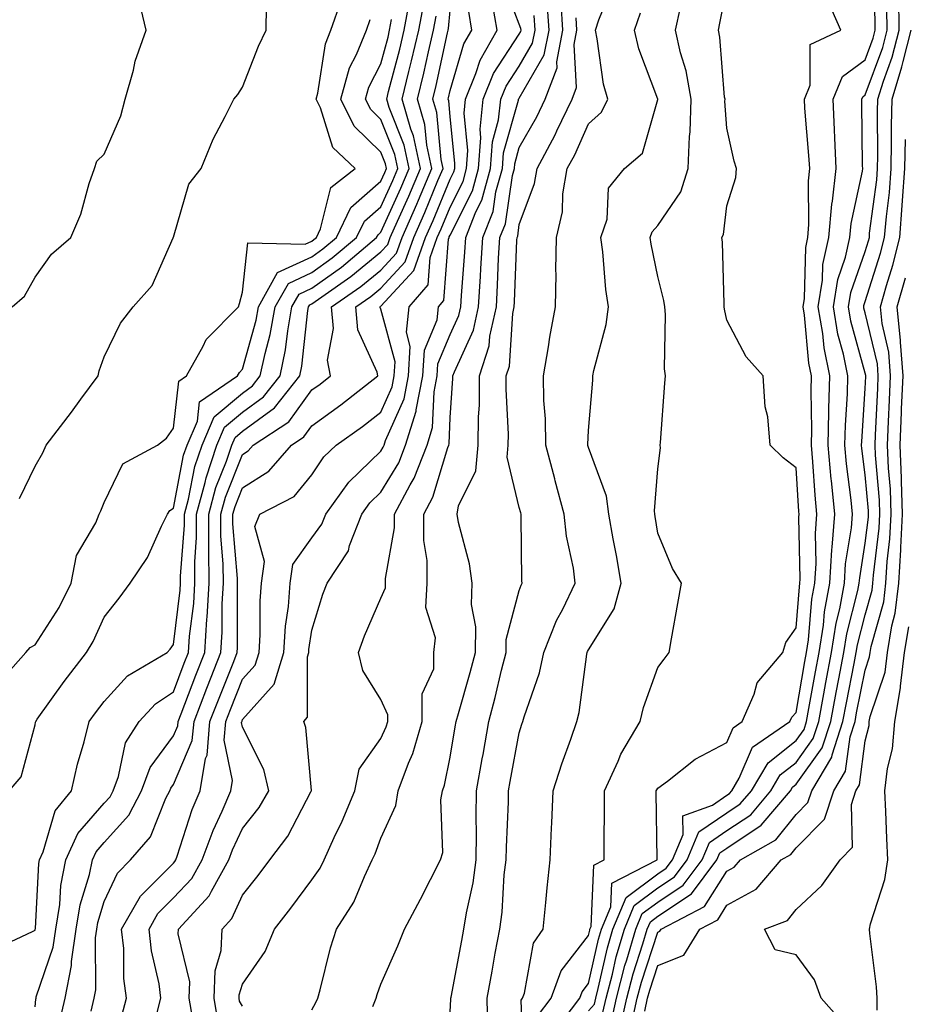
# Model space of a CAD drawing. Units: inches. Extents: x 1034483 to 1037123, y 7221338 to 7223978.
# Drawn here: x 1035126 to 1035254, y 7223221 to 7223363 of the extents above; entities that cross this region are included whole.
import ezdxf

# ---------------------------------------------------------------- set-up
doc = ezdxf.new("R2010")
doc.units = ezdxf.units.IN
doc.header["$MEASUREMENT"] = 0
doc.layers.add('Contour_10347221', color=7, linetype='Continuous', true_color=0xee8250)

msp = doc.modelspace()

# ---------------------------------------------------------------- linework, layer by layer
at = {"layer": 'Contour_10347221'}
for points in [[(1035210.14, 7223219.83, 2848), (1035210.59, 7223221.92, 2848), (1035211.51, 7223225.38, 2848), (1035212.07, 7223227.9, 2848), (1035213.23, 7223231.92, 2848), (1035214.65, 7223235.32, 2848), (1035218.05, 7223237.86, 2848), (1035220.49, 7223239.48, 2848), (1035222.33, 7223241.92, 2848), (1035224.01, 7223245.96, 2848), (1035228.05, 7223248.72, 2848), (1035229.96, 7223250.01, 2848), (1035231.59, 7223251.92, 2848), (1035234.01, 7223255.96, 2848), (1035238.05, 7223259.17, 2848), (1035239.2, 7223260.77, 2848), (1035239.57, 7223261.92, 2848), (1035239.92, 7223263.8, 2848), (1035240.84, 7223269.13, 2848), (1035241.37, 7223271.92, 2848), (1035242, 7223275.87, 2848), (1035242.15, 7223277.82, 2848), (1035242.91, 7223281.92, 2848), (1035243.21, 7223286.76, 2848), (1035243.28, 7223287.15, 2848), (1035243.64, 7223291.92, 2848), (1035243.17, 7223296.8, 2848), (1035243.13, 7223297, 2848), (1035242.68, 7223301.92, 2848), (1035242.8, 7223306.67, 2848), (1035242.8, 7223307.17, 2848), (1035242.91, 7223311.92, 2848), (1035242.09, 7223315.96, 2848), (1035241.9, 7223318.07, 2848), (1035241.25, 7223321.92, 2848), (1035241.88, 7223325.75, 2848), (1035241.94, 7223328.03, 2848), (1035242.8, 7223331.92, 2848), (1035243.23, 7223336.74, 2848), (1035243.32, 7223337.19, 2848), (1035243.85, 7223341.92, 2848), (1035243.64, 7223346.33, 2848), (1035243.62, 7223347.49, 2848), (1035243.4, 7223351.92, 2848), (1035244.75, 7223355.22, 2848), (1035248.05, 7223357.64, 2848), (1035249.2, 7223360.77, 2848), (1035249.5, 7223361.92, 2848), (1035249.5, 7223363.37, 2848), (1035249.22, 7223370.75, 2848)], [(1035154.53, 7223218.4, 2858), (1035153.95, 7223221.92, 2858), (1035154.07, 7223225.9, 2858), (1035154.94, 7223228.81, 2858), (1035155.08, 7223231.92, 2858), (1035156.51, 7223233.46, 2858), (1035158.05, 7223236.82, 2858), (1035160.32, 7223239.65, 2858), (1035162, 7223241.92, 2858), (1035164.61, 7223245.36, 2858), (1035167.97, 7223251.84, 2858), (1035168.01, 7223251.92, 2858), (1035168.01, 7223251.96, 2858), (1035167.19, 7223261.06, 2858), (1035166.88, 7223261.92, 2858), (1035167.41, 7223262.56, 2858), (1035167.42, 7223271.3, 2858), (1035167.62, 7223271.92, 2858), (1035167.64, 7223272.33, 2858), (1035168.05, 7223275.16, 2858), (1035169.63, 7223280.34, 2858), (1035170.28, 7223281.92, 2858), (1035173.34, 7223286.63, 2858), (1035173.52, 7223287.39, 2858), (1035175.28, 7223291.92, 2858), (1035176.43, 7223293.54, 2858), (1035178.05, 7223295.1, 2858), (1035180.61, 7223299.36, 2858), (1035181.62, 7223301.92, 2858), (1035183.13, 7223306.84, 2858), (1035183.13, 7223307, 2858), (1035184.12, 7223311.92, 2858), (1035184.34, 7223315.63, 2858), (1035186.16, 7223320.03, 2858), (1035186.37, 7223321.92, 2858), (1035187.15, 7223322.82, 2858), (1035187.8, 7223331.67, 2858), (1035187.89, 7223331.92, 2858), (1035187.93, 7223332.04, 2858), (1035188.05, 7223332.29, 2858), (1035191.27, 7223338.7, 2858), (1035192.15, 7223341.92, 2858), (1035192.48, 7223346.35, 2858), (1035192.37, 7223347.6, 2858), (1035192.84, 7223351.92, 2858), (1035194.34, 7223355.63, 2858), (1035198.05, 7223361.35, 2858), (1035198.25, 7223361.72, 2858), (1035198.3, 7223361.92, 2858), (1035198.28, 7223362.15, 2858), (1035198.05, 7223362.78, 2858), (1035195.51, 7223369.38, 2858)], [(1035193.48, 7223217.35, 2853), (1035193.4, 7223221.92, 2853), (1035194.12, 7223225.85, 2853), (1035194.57, 7223228.44, 2853), (1035195.22, 7223231.92, 2853), (1035195.59, 7223234.38, 2853), (1035195.88, 7223239.75, 2853), (1035196.16, 7223241.92, 2853), (1035196.19, 7223243.78, 2853), (1035196.47, 7223250.34, 2853), (1035196.49, 7223251.92, 2853), (1035196.72, 7223253.25, 2853), (1035198.05, 7223260.3, 2853), (1035198.42, 7223261.55, 2853), (1035198.56, 7223261.92, 2853), (1035198.75, 7223262.62, 2853), (1035200.98, 7223268.99, 2853), (1035201.6, 7223271.92, 2853), (1035203.44, 7223276.53, 2853), (1035204.32, 7223278.19, 2853), (1035206.14, 7223281.92, 2853), (1035205.86, 7223284.11, 2853), (1035204.87, 7223288.74, 2853), (1035204.55, 7223291.92, 2853), (1035203.25, 7223296.72, 2853), (1035203.17, 7223297.04, 2853), (1035201.88, 7223301.92, 2853), (1035201.82, 7223305.69, 2853), (1035201.6, 7223308.37, 2853), (1035201.55, 7223311.92, 2853), (1035202.27, 7223316.14, 2853), (1035202.46, 7223317.51, 2853), (1035203.28, 7223321.92, 2853), (1035203.36, 7223326.61, 2853), (1035203.32, 7223327.19, 2853), (1035203.4, 7223331.92, 2853), (1035204.3, 7223335.67, 2853), (1035204.36, 7223338.23, 2853), (1035204.96, 7223341.92, 2853), (1035206.06, 7223343.91, 2853), (1035208.05, 7223348.35, 2853), (1035209.92, 7223350.05, 2853), (1035210.86, 7223351.92, 2853), (1035210.22, 7223354.09, 2853), (1035209.32, 7223360.65, 2853), (1035209.05, 7223361.92, 2853), (1035209.53, 7223363.4, 2853), (1035211.55, 7223368.42, 2853)], [(1035203.03, 7223216.94, 2850), (1035206.8, 7223221.92, 2850), (1035207.13, 7223222.84, 2850), (1035208.05, 7223224.03, 2850), (1035209.51, 7223230.46, 2850), (1035209.92, 7223231.92, 2850), (1035211.27, 7223235.14, 2850), (1035211.43, 7223238.54, 2850), (1035217.97, 7223241.92, 2850), (1035217.97, 7223242, 2850), (1035217.84, 7223251.71, 2850), (1035217.84, 7223251.92, 2850), (1035217.91, 7223252.06, 2850), (1035218.05, 7223252.29, 2850), (1035219.46, 7223253.33, 2850), (1035223.48, 7223256.49, 2850), (1035228.05, 7223258.91, 2850), (1035228.95, 7223261.02, 2850), (1035230.24, 7223261.92, 2850), (1035232, 7223265.87, 2850), (1035232.44, 7223267.53, 2850), (1035236.12, 7223271.92, 2850), (1035236.59, 7223273.38, 2850), (1035238.05, 7223275.49, 2850), (1035238.54, 7223281.43, 2850), (1035238.62, 7223281.92, 2850), (1035238.66, 7223282.53, 2850), (1035238.46, 7223291.51, 2850), (1035238.48, 7223291.92, 2850), (1035238.44, 7223292.31, 2850), (1035238.05, 7223298.62, 2850), (1035236.19, 7223300.06, 2850), (1035234.32, 7223301.92, 2850), (1035233.95, 7223306.02, 2850), (1035233.58, 7223307.45, 2850), (1035233.3, 7223311.92, 2850), (1035230.82, 7223314.69, 2850), (1035228.05, 7223319.97, 2850), (1035227.72, 7223321.59, 2850), (1035227.68, 7223321.92, 2850), (1035227.64, 7223322.33, 2850), (1035227.41, 7223331.28, 2850), (1035227.31, 7223331.92, 2850), (1035227.58, 7223332.39, 2850), (1035228.05, 7223336.51, 2850), (1035229.36, 7223340.61, 2850), (1035229.46, 7223341.92, 2850), (1035229.12, 7223342.99, 2850), (1035228.05, 7223347.76, 2850), (1035227.76, 7223351.63, 2850), (1035227.78, 7223351.92, 2850), (1035227.72, 7223352.25, 2850), (1035227.05, 7223360.92, 2850), (1035226.84, 7223361.92, 2850), (1035227.05, 7223362.92, 2850), (1035228.05, 7223367.99, 2850)], [(1035124.75, 7223321.92, 2869), (1035126.53, 7223323.44, 2869), (1035128.05, 7223326.18, 2869), (1035130.43, 7223329.54, 2869), (1035133.23, 7223331.92, 2869), (1035134.67, 7223335.3, 2869), (1035135.88, 7223339.75, 2869), (1035136.62, 7223341.92, 2869), (1035136.98, 7223342.99, 2869), (1035138.05, 7223343.97, 2869), (1035140.43, 7223349.54, 2869), (1035141.1, 7223351.92, 2869), (1035142.27, 7223356.14, 2869), (1035142.52, 7223357.45, 2869), (1035144.09, 7223361.92, 2869), (1035142.97, 7223366.84, 2869)], [(1035208.05, 7223220.1, 2849), (1035208.91, 7223221.06, 2849), (1035209.09, 7223221.92, 2849), (1035209.46, 7223223.33, 2849), (1035210.78, 7223229.19, 2849), (1035211.59, 7223231.92, 2849), (1035213.5, 7223236.47, 2849), (1035218.05, 7223239.91, 2849), (1035219.26, 7223240.71, 2849), (1035220.18, 7223241.92, 2849), (1035221.72, 7223245.59, 2849), (1035221.7, 7223248.27, 2849), (1035225.96, 7223249.83, 2849), (1035228.05, 7223251.26, 2849), (1035228.44, 7223251.53, 2849), (1035228.77, 7223251.92, 2849), (1035229.85, 7223253.72, 2849), (1035231.76, 7223258.21, 2849), (1035237.15, 7223261.92, 2849), (1035237.42, 7223262.55, 2849), (1035238.05, 7223263.25, 2849), (1035239.34, 7223270.63, 2849), (1035239.57, 7223271.92, 2849), (1035239.87, 7223273.74, 2849), (1035240.34, 7223279.63, 2849), (1035240.76, 7223281.92, 2849), (1035240.94, 7223284.81, 2849), (1035240.84, 7223289.13, 2849), (1035241.06, 7223291.92, 2849), (1035240.8, 7223294.67, 2849), (1035240.49, 7223299.48, 2849), (1035240.28, 7223301.92, 2849), (1035240.32, 7223304.19, 2849), (1035240.22, 7223309.75, 2849), (1035240.28, 7223311.92, 2849), (1035239.91, 7223313.78, 2849), (1035239.26, 7223320.71, 2849), (1035239.07, 7223321.92, 2849), (1035239.26, 7223323.13, 2849), (1035239.46, 7223330.51, 2849), (1035239.77, 7223331.92, 2849), (1035239.92, 7223333.8, 2849), (1035239.83, 7223340.14, 2849), (1035240.02, 7223341.92, 2849), (1035239.92, 7223343.8, 2849), (1035239.32, 7223350.65, 2849), (1035239.26, 7223351.92, 2849), (1035240.08, 7223353.95, 2849), (1035240.1, 7223359.87, 2849), (1035244.5, 7223361.92, 2849), (1035242.56, 7223366.43, 2849)], [(1035212.6, 7223217.37, 2846), (1035213.6, 7223221.92, 2846), (1035214.51, 7223225.46, 2846), (1035215.92, 7223229.79, 2846), (1035216.55, 7223231.92, 2846), (1035217, 7223232.97, 2846), (1035218.05, 7223233.78, 2846), (1035222.95, 7223237.02, 2846), (1035226.62, 7223241.92, 2846), (1035227.03, 7223242.94, 2846), (1035228.05, 7223243.62, 2846), (1035233.03, 7223246.94, 2846), (1035237.23, 7223251.92, 2846), (1035237.52, 7223252.45, 2846), (1035238.05, 7223252.86, 2846), (1035241.84, 7223258.13, 2846), (1035243.07, 7223261.92, 2846), (1035243.85, 7223266.12, 2846), (1035244.24, 7223268.11, 2846), (1035244.96, 7223271.92, 2846), (1035245.37, 7223274.6, 2846), (1035247, 7223280.87, 2846), (1035247.19, 7223281.92, 2846), (1035247.25, 7223282.72, 2846), (1035248.05, 7223287.72, 2846), (1035248.5, 7223291.47, 2846), (1035248.52, 7223291.92, 2846), (1035248.52, 7223292.39, 2846), (1035248.05, 7223297.62, 2846), (1035247.56, 7223301.43, 2846), (1035247.52, 7223301.92, 2846), (1035247.54, 7223302.43, 2846), (1035248.05, 7223310.12, 2846), (1035248.13, 7223311.84, 2846), (1035248.13, 7223312, 2846), (1035248.05, 7223312.33, 2846), (1035245.98, 7223319.85, 2846), (1035245.65, 7223321.92, 2846), (1035245.98, 7223323.99, 2846), (1035248.05, 7223329.93, 2846), (1035248.54, 7223331.43, 2846), (1035248.66, 7223331.92, 2846), (1035248.69, 7223332.56, 2846), (1035249.71, 7223340.26, 2846), (1035249.83, 7223341.92, 2846), (1035249.87, 7223343.74, 2846), (1035249.83, 7223350.14, 2846), (1035249.87, 7223351.92, 2846), (1035250.67, 7223354.54, 2846), (1035251.96, 7223358.01, 2846), (1035252.95, 7223361.92, 2846), (1035252.91, 7223366.78, 2846)], [(1035122.62, 7223267.35, 2867), (1035126.74, 7223271.92, 2867), (1035127.35, 7223272.62, 2867), (1035128.05, 7223273.03, 2867), (1035131.53, 7223278.44, 2867), (1035133.25, 7223281.92, 2867), (1035134.03, 7223285.94, 2867), (1035136.82, 7223290.69, 2867), (1035137.31, 7223291.92, 2867), (1035137.56, 7223292.41, 2867), (1035138.05, 7223293.6, 2867), (1035140.75, 7223299.22, 2867), (1035145.75, 7223301.92, 2867), (1035147.07, 7223302.9, 2867), (1035148.05, 7223304.34, 2867), (1035148.83, 7223311.14, 2867), (1035149.96, 7223311.92, 2867), (1035152.35, 7223316.22, 2867), (1035152.78, 7223317.19, 2867), (1035157.44, 7223321.92, 2867), (1035157.6, 7223322.37, 2867), (1035158.05, 7223324.01, 2867), (1035158.81, 7223331.16, 2867), (1035167.09, 7223330.96, 2867), (1035168.05, 7223331.41, 2867), (1035168.34, 7223331.63, 2867), (1035168.71, 7223331.92, 2867), (1035169.32, 7223333.19, 2867), (1035170.82, 7223339.15, 2867), (1035174.3, 7223341.92, 2867), (1035171.1, 7223344.97, 2867), (1035169.3, 7223350.67, 2867), (1035168.67, 7223351.92, 2867), (1035168.93, 7223352.8, 2867), (1035170.02, 7223359.95, 2867), (1035170.82, 7223361.92, 2867), (1035172.31, 7223366.18, 2867)], [(1035125.78, 7223294.19, 2868), (1035128.05, 7223298.85, 2868), (1035129.16, 7223300.81, 2868), (1035129.65, 7223301.92, 2868), (1035133.3, 7223306.67, 2868), (1035134.69, 7223308.56, 2868), (1035137.17, 7223311.92, 2868), (1035137.31, 7223312.66, 2868), (1035138.05, 7223314.69, 2868), (1035140.41, 7223319.56, 2868), (1035142.21, 7223321.92, 2868), (1035144.98, 7223324.99, 2868), (1035148.01, 7223331.88, 2868), (1035148.03, 7223331.92, 2868), (1035148.03, 7223331.94, 2868), (1035148.05, 7223331.98, 2868), (1035150.3, 7223339.67, 2868), (1035152.05, 7223341.92, 2868), (1035153.81, 7223346.16, 2868), (1035155.55, 7223349.42, 2868), (1035156.78, 7223351.92, 2868), (1035157.35, 7223352.62, 2868), (1035158.05, 7223353.68, 2868), (1035160.37, 7223359.6, 2868), (1035161.47, 7223361.92, 2868), (1035161.49, 7223365.36, 2868)], [(1035128.05, 7223220.65, 2864), (1035128.17, 7223221.8, 2864), (1035128.19, 7223221.92, 2864), (1035128.23, 7223222.1, 2864), (1035130.69, 7223229.28, 2864), (1035131.06, 7223231.92, 2864), (1035131.62, 7223235.49, 2864), (1035131.76, 7223238.21, 2864), (1035132.52, 7223241.92, 2864), (1035134.24, 7223245.73, 2864), (1035138.05, 7223250.12, 2864), (1035138.91, 7223251.06, 2864), (1035139.34, 7223251.92, 2864), (1035140.12, 7223253.99, 2864), (1035141.12, 7223258.85, 2864), (1035143.09, 7223261.92, 2864), (1035145.47, 7223264.5, 2864), (1035148.05, 7223266.22, 2864), (1035149.61, 7223270.36, 2864), (1035150.24, 7223271.92, 2864), (1035150.39, 7223274.26, 2864), (1035150.98, 7223278.99, 2864), (1035151.16, 7223281.92, 2864), (1035151.14, 7223285.01, 2864), (1035151.41, 7223288.56, 2864), (1035151.41, 7223291.92, 2864), (1035152.64, 7223296.51, 2864), (1035152.78, 7223297.19, 2864), (1035154.34, 7223301.92, 2864), (1035155.45, 7223304.52, 2864), (1035158.05, 7223306.67, 2864), (1035161.08, 7223308.89, 2864), (1035163.46, 7223311.92, 2864), (1035164.26, 7223315.71, 2864), (1035164.57, 7223318.44, 2864), (1035165.18, 7223321.92, 2864), (1035166.21, 7223323.76, 2864), (1035168.05, 7223324.6, 2864), (1035172.33, 7223327.64, 2864), (1035177.42, 7223331.92, 2864), (1035177.64, 7223332.33, 2864), (1035178.05, 7223332.7, 2864), (1035180.92, 7223339.05, 2864), (1035182.13, 7223341.92, 2864), (1035181.41, 7223345.28, 2864), (1035179.22, 7223350.75, 2864), (1035178.89, 7223351.92, 2864), (1035179.16, 7223353.03, 2864), (1035180.78, 7223359.19, 2864), (1035181.41, 7223361.92, 2864), (1035182.19, 7223366.06, 2864)], [(1035131.59, 7223218.38, 2863), (1035132.39, 7223221.92, 2863), (1035133.34, 7223226.63, 2863), (1035133.34, 7223227.21, 2863), (1035134.01, 7223231.92, 2863), (1035134.55, 7223235.42, 2863), (1035135.92, 7223239.79, 2863), (1035136.35, 7223241.92, 2863), (1035136.88, 7223243.09, 2863), (1035138.05, 7223244.44, 2863), (1035141.59, 7223248.38, 2863), (1035143.44, 7223251.92, 2863), (1035144.69, 7223255.28, 2863), (1035148.05, 7223259.85, 2863), (1035148.67, 7223261.3, 2863), (1035148.73, 7223261.92, 2863), (1035149.16, 7223263.03, 2863), (1035151.31, 7223268.66, 2863), (1035152.58, 7223271.92, 2863), (1035152.89, 7223276.76, 2863), (1035152.93, 7223277.04, 2863), (1035153.21, 7223281.92, 2863), (1035153.19, 7223286.78, 2863), (1035153.17, 7223287.04, 2863), (1035153.15, 7223291.92, 2863), (1035154.2, 7223295.77, 2863), (1035155.73, 7223299.6, 2863), (1035156.49, 7223301.92, 2863), (1035156.96, 7223303.01, 2863), (1035158.05, 7223303.91, 2863), (1035162.66, 7223307.31, 2863), (1035166.31, 7223311.92, 2863), (1035166.62, 7223313.35, 2863), (1035167.5, 7223321.37, 2863), (1035167.6, 7223321.92, 2863), (1035167.76, 7223322.21, 2863), (1035168.05, 7223322.33, 2863), (1035169.5, 7223323.37, 2863), (1035173.69, 7223326.28, 2863), (1035178.05, 7223329.85, 2863), (1035179.05, 7223330.92, 2863), (1035179.4, 7223331.92, 2863), (1035180.45, 7223334.32, 2863), (1035182.07, 7223337.9, 2863), (1035183.77, 7223341.92, 2863), (1035182.76, 7223346.63, 2863), (1035182.37, 7223347.6, 2863), (1035181.1, 7223351.92, 2863), (1035182.09, 7223355.96, 2863), (1035182.48, 7223357.49, 2863), (1035183.52, 7223361.92, 2863), (1035184.24, 7223365.73, 2863)], [(1035150.8, 7223219.17, 2859), (1035150.35, 7223221.92, 2859), (1035150.41, 7223224.28, 2859), (1035148.73, 7223231.24, 2859), (1035148.77, 7223231.92, 2859), (1035153.23, 7223236.74, 2859), (1035153.54, 7223237.41, 2859), (1035156.08, 7223241.92, 2859), (1035156.6, 7223243.37, 2859), (1035158.05, 7223246.47, 2859), (1035160.45, 7223249.52, 2859), (1035161.84, 7223251.92, 2859), (1035161.1, 7223254.97, 2859), (1035158.05, 7223261.14, 2859), (1035157.91, 7223261.78, 2859), (1035157.93, 7223261.92, 2859), (1035157.97, 7223262, 2859), (1035158.05, 7223262.21, 2859), (1035162.62, 7223267.35, 2859), (1035164.03, 7223271.92, 2859), (1035164.26, 7223275.71, 2859), (1035164.69, 7223278.56, 2859), (1035164.92, 7223281.92, 2859), (1035165.32, 7223284.65, 2859), (1035168.05, 7223288.52, 2859), (1035169.5, 7223290.47, 2859), (1035170.06, 7223291.92, 2859), (1035173.4, 7223296.57, 2859), (1035178.05, 7223301.04, 2859), (1035178.38, 7223301.59, 2859), (1035178.5, 7223301.92, 2859), (1035178.71, 7223302.58, 2859), (1035181.39, 7223308.58, 2859), (1035182.05, 7223311.92, 2859), (1035182.29, 7223316.16, 2859), (1035181.72, 7223318.25, 2859), (1035182.13, 7223321.92, 2859), (1035184.89, 7223325.08, 2859), (1035185.18, 7223329.05, 2859), (1035186.19, 7223331.92, 2859), (1035186.76, 7223333.21, 2859), (1035188.05, 7223336.33, 2859), (1035189.92, 7223340.05, 2859), (1035190.43, 7223341.92, 2859), (1035190.63, 7223344.5, 2859), (1035190.06, 7223349.91, 2859), (1035190.28, 7223351.92, 2859), (1035191.78, 7223355.65, 2859), (1035192.37, 7223357.6, 2859), (1035194.85, 7223361.92, 2859), (1035194.18, 7223365.79, 2859)], [(1035168.05, 7223220.22, 2856), (1035168.66, 7223221.31, 2856), (1035168.91, 7223221.92, 2856), (1035169.26, 7223223.13, 2856), (1035170.75, 7223229.22, 2856), (1035171.6, 7223231.92, 2856), (1035174.14, 7223235.83, 2856), (1035175.65, 7223239.52, 2856), (1035176.8, 7223241.92, 2856), (1035177.19, 7223242.78, 2856), (1035178.05, 7223245.05, 2856), (1035180.2, 7223249.77, 2856), (1035180.55, 7223251.92, 2856), (1035182.03, 7223255.9, 2856), (1035182.66, 7223257.31, 2856), (1035183.99, 7223261.92, 2856), (1035184.01, 7223265.96, 2856), (1035185.69, 7223269.56, 2856), (1035185.71, 7223271.92, 2856), (1035185.92, 7223274.05, 2856), (1035184.55, 7223278.42, 2856), (1035184.71, 7223281.92, 2856), (1035184.73, 7223285.24, 2856), (1035184.24, 7223288.11, 2856), (1035184.26, 7223291.92, 2856), (1035185.57, 7223294.4, 2856), (1035187.7, 7223301.57, 2856), (1035187.84, 7223301.92, 2856), (1035187.89, 7223302.08, 2856), (1035188.05, 7223305.9, 2856), (1035188.44, 7223311.53, 2856), (1035188.46, 7223311.92, 2856), (1035188.66, 7223312.53, 2856), (1035191.43, 7223318.54, 2856), (1035192.17, 7223321.92, 2856), (1035192.42, 7223326.3, 2856), (1035192.5, 7223327.47, 2856), (1035192.76, 7223331.92, 2856), (1035194.26, 7223335.71, 2856), (1035194.67, 7223338.54, 2856), (1035195.61, 7223341.92, 2856), (1035195.78, 7223344.19, 2856), (1035197.93, 7223351.8, 2856), (1035197.95, 7223351.92, 2856), (1035197.97, 7223352, 2856), (1035198.05, 7223352.1, 2856), (1035201.64, 7223358.33, 2856), (1035202.35, 7223361.92, 2856), (1035202.07, 7223365.94, 2856)], [(1035176.86, 7223220.73, 2855), (1035177.37, 7223221.92, 2855), (1035177.52, 7223222.45, 2855), (1035178.05, 7223223.93, 2855), (1035180.47, 7223229.5, 2855), (1035181.47, 7223231.92, 2855), (1035183.75, 7223236.22, 2855), (1035185.22, 7223239.09, 2855), (1035186.68, 7223241.92, 2855), (1035186.98, 7223242.99, 2855), (1035186.72, 7223250.59, 2855), (1035186.94, 7223251.92, 2855), (1035187.25, 7223252.72, 2855), (1035188.05, 7223256.78, 2855), (1035188.79, 7223261.18, 2855), (1035188.91, 7223261.92, 2855), (1035189.24, 7223263.11, 2855), (1035190.96, 7223269.01, 2855), (1035191.7, 7223271.92, 2855), (1035191.78, 7223275.65, 2855), (1035191.12, 7223278.85, 2855), (1035191.21, 7223281.92, 2855), (1035190.86, 7223284.73, 2855), (1035189.24, 7223290.73, 2855), (1035189.05, 7223291.92, 2855), (1035189.28, 7223293.15, 2855), (1035191.76, 7223298.21, 2855), (1035192.09, 7223301.92, 2855), (1035192.13, 7223306, 2855), (1035192.27, 7223307.7, 2855), (1035192.31, 7223311.92, 2855), (1035193.71, 7223316.26, 2855), (1035193.81, 7223317.68, 2855), (1035194.73, 7223321.92, 2855), (1035194.91, 7223325.06, 2855), (1035195.06, 7223328.93, 2855), (1035195.24, 7223331.92, 2855), (1035196.04, 7223333.93, 2855), (1035197.05, 7223340.92, 2855), (1035197.33, 7223341.92, 2855), (1035197.39, 7223342.58, 2855), (1035198.05, 7223344.93, 2855), (1035200.57, 7223349.4, 2855), (1035201.8, 7223351.92, 2855), (1035203.5, 7223356.47, 2855), (1035203.46, 7223357.33, 2855), (1035204.36, 7223361.92, 2855), (1035204.1, 7223365.87, 2855)], [(1035200.67, 7223219.3, 2851), (1035202.66, 7223221.92, 2851), (1035204.1, 7223225.87, 2851), (1035208.05, 7223230.98, 2851), (1035208.23, 7223231.74, 2851), (1035208.26, 7223231.92, 2851), (1035208.44, 7223232.31, 2851), (1035208.81, 7223241.16, 2851), (1035210.32, 7223241.92, 2851), (1035210.32, 7223244.19, 2851), (1035210.35, 7223249.62, 2851), (1035210.34, 7223251.92, 2851), (1035212.35, 7223256.22, 2851), (1035212.74, 7223257.23, 2851), (1035215.51, 7223261.92, 2851), (1035216.02, 7223263.95, 2851), (1035218.05, 7223269.73, 2851), (1035219.01, 7223270.96, 2851), (1035219.69, 7223271.92, 2851), (1035220.04, 7223273.91, 2851), (1035220.98, 7223278.99, 2851), (1035221.49, 7223281.92, 2851), (1035220.18, 7223284.05, 2851), (1035218.05, 7223289.15, 2851), (1035217.7, 7223291.57, 2851), (1035217.64, 7223291.92, 2851), (1035217.58, 7223292.39, 2851), (1035218.05, 7223298.46, 2851), (1035218.44, 7223301.53, 2851), (1035218.42, 7223301.92, 2851), (1035218.44, 7223302.31, 2851), (1035219.1, 7223310.87, 2851), (1035219.16, 7223311.92, 2851), (1035219.05, 7223312.92, 2851), (1035219.16, 7223320.81, 2851), (1035219.07, 7223321.92, 2851), (1035218.95, 7223322.82, 2851), (1035218.05, 7223326.28, 2851), (1035217.09, 7223330.96, 2851), (1035216.98, 7223331.92, 2851), (1035217.23, 7223332.74, 2851), (1035218.05, 7223333.66, 2851), (1035221.41, 7223338.56, 2851), (1035222.46, 7223341.92, 2851), (1035222.66, 7223346.53, 2851), (1035222.76, 7223347.21, 2851), (1035222.91, 7223351.92, 2851), (1035222.19, 7223356.06, 2851), (1035221.35, 7223358.62, 2851), (1035220.61, 7223361.92, 2851), (1035221.33, 7223365.2, 2851)], [(1035211.37, 7223218.6, 2847), (1035212.09, 7223221.92, 2847), (1035213.32, 7223226.65, 2847), (1035213.6, 7223227.47, 2847), (1035214.89, 7223231.92, 2847), (1035215.82, 7223234.15, 2847), (1035218.05, 7223235.83, 2847), (1035221.72, 7223238.25, 2847), (1035224.48, 7223241.92, 2847), (1035225.53, 7223244.44, 2847), (1035228.05, 7223246.16, 2847), (1035231.51, 7223248.46, 2847), (1035234.42, 7223251.92, 2847), (1035235.76, 7223254.21, 2847), (1035238.05, 7223256, 2847), (1035240.51, 7223259.46, 2847), (1035241.33, 7223261.92, 2847), (1035242.07, 7223265.94, 2847), (1035242.37, 7223267.6, 2847), (1035243.17, 7223271.92, 2847), (1035243.83, 7223276.14, 2847), (1035244.36, 7223278.23, 2847), (1035245.04, 7223281.92, 2847), (1035245.22, 7223284.75, 2847), (1035246.08, 7223289.95, 2847), (1035246.21, 7223291.92, 2847), (1035246.02, 7223293.95, 2847), (1035245.35, 7223299.22, 2847), (1035245.1, 7223301.92, 2847), (1035245.18, 7223304.79, 2847), (1035245.47, 7223309.34, 2847), (1035245.55, 7223311.92, 2847), (1035244.91, 7223315.06, 2847), (1035244.1, 7223317.97, 2847), (1035243.44, 7223321.92, 2847), (1035244.09, 7223325.88, 2847), (1035245.2, 7223329.07, 2847), (1035245.84, 7223331.92, 2847), (1035246.02, 7223333.95, 2847), (1035247.64, 7223341.51, 2847), (1035247.68, 7223341.92, 2847), (1035247.66, 7223342.31, 2847), (1035247.56, 7223351.43, 2847), (1035247.54, 7223351.92, 2847), (1035247.68, 7223352.29, 2847), (1035248.05, 7223352.55, 2847), (1035250.57, 7223359.4, 2847), (1035251.21, 7223361.92, 2847), (1035251.19, 7223365.06, 2847)], [(1035136.17, 7223220.05, 2862), (1035136.59, 7223221.92, 2862), (1035136.84, 7223223.13, 2862), (1035136.78, 7223230.65, 2862), (1035136.96, 7223231.92, 2862), (1035137.11, 7223232.86, 2862), (1035138.05, 7223235.88, 2862), (1035139.96, 7223240.01, 2862), (1035141.84, 7223241.92, 2862), (1035144.73, 7223245.24, 2862), (1035146.96, 7223250.83, 2862), (1035147.52, 7223251.92, 2862), (1035147.66, 7223252.31, 2862), (1035148.05, 7223252.82, 2862), (1035150.78, 7223259.19, 2862), (1035151.04, 7223261.92, 2862), (1035152.89, 7223266.76, 2862), (1035152.99, 7223266.98, 2862), (1035154.92, 7223271.92, 2862), (1035155.12, 7223274.85, 2862), (1035155.1, 7223278.97, 2862), (1035155.28, 7223281.92, 2862), (1035155.26, 7223284.71, 2862), (1035154.92, 7223288.8, 2862), (1035154.91, 7223291.92, 2862), (1035155.57, 7223294.4, 2862), (1035158.05, 7223300.57, 2862), (1035158.87, 7223301.1, 2862), (1035159.59, 7223301.92, 2862), (1035164.71, 7223305.26, 2862), (1035168.05, 7223309.89, 2862), (1035169.24, 7223310.73, 2862), (1035170.75, 7223311.92, 2862), (1035170.32, 7223314.19, 2862), (1035171.21, 7223318.76, 2862), (1035170.92, 7223321.92, 2862), (1035175.12, 7223324.85, 2862), (1035178.05, 7223327.23, 2862), (1035180.3, 7223329.67, 2862), (1035181.1, 7223331.92, 2862), (1035183.23, 7223336.74, 2862), (1035183.46, 7223337.33, 2862), (1035185.41, 7223341.92, 2862), (1035184.67, 7223345.3, 2862), (1035184.4, 7223348.27, 2862), (1035183.32, 7223351.92, 2862), (1035184.26, 7223355.71, 2862), (1035184.91, 7223358.78, 2862), (1035185.65, 7223361.92, 2862), (1035186.02, 7223363.95, 2862)], [(1035140.61, 7223219.36, 2861), (1035141.29, 7223221.92, 2861), (1035140.9, 7223224.77, 2861), (1035140.86, 7223229.11, 2861), (1035140.57, 7223231.92, 2861), (1035143.3, 7223236.67, 2861), (1035148.05, 7223241.47, 2861), (1035148.26, 7223241.71, 2861), (1035148.38, 7223241.92, 2861), (1035148.58, 7223242.45, 2861), (1035150.76, 7223249.21, 2861), (1035151.92, 7223251.92, 2861), (1035152.7, 7223256.57, 2861), (1035152.91, 7223257.06, 2861), (1035153.32, 7223261.92, 2861), (1035154.65, 7223265.32, 2861), (1035156.76, 7223270.63, 2861), (1035157.27, 7223271.92, 2861), (1035157.31, 7223272.66, 2861), (1035157.29, 7223281.16, 2861), (1035157.33, 7223281.92, 2861), (1035157.33, 7223282.64, 2861), (1035156.66, 7223290.53, 2861), (1035156.66, 7223291.92, 2861), (1035156.96, 7223293.01, 2861), (1035158.05, 7223295.75, 2861), (1035161.82, 7223298.15, 2861), (1035165.1, 7223301.92, 2861), (1035166.88, 7223303.09, 2861), (1035168.05, 7223304.69, 2861), (1035172.25, 7223307.72, 2861), (1035177.62, 7223311.92, 2861), (1035177.5, 7223312.47, 2861), (1035174.73, 7223318.6, 2861), (1035174.42, 7223321.92, 2861), (1035176.57, 7223323.4, 2861), (1035178.05, 7223324.63, 2861), (1035181.57, 7223328.4, 2861), (1035182.8, 7223331.92, 2861), (1035184.4, 7223335.57, 2861), (1035186.29, 7223340.16, 2861), (1035187.03, 7223341.92, 2861), (1035186.76, 7223343.21, 2861), (1035186.12, 7223349.99, 2861), (1035185.55, 7223351.92, 2861), (1035186.04, 7223353.93, 2861), (1035187.66, 7223361.53, 2861), (1035187.76, 7223361.92, 2861), (1035187.8, 7223362.17, 2861), (1035188.05, 7223364.77, 2861)], [(1035145.61, 7223219.48, 2860), (1035146.25, 7223221.92, 2860), (1035145.98, 7223223.99, 2860), (1035144.89, 7223228.76, 2860), (1035144.53, 7223231.92, 2860), (1035145.82, 7223234.15, 2860), (1035148.05, 7223236.41, 2860), (1035150.73, 7223239.24, 2860), (1035152.23, 7223241.92, 2860), (1035153.79, 7223246.18, 2860), (1035155.08, 7223248.95, 2860), (1035156.33, 7223251.92, 2860), (1035156.59, 7223253.38, 2860), (1035155.39, 7223259.26, 2860), (1035155.63, 7223261.92, 2860), (1035156.31, 7223263.66, 2860), (1035158.05, 7223268.05, 2860), (1035159.87, 7223270.1, 2860), (1035160.43, 7223271.92, 2860), (1035160.61, 7223274.48, 2860), (1035160.57, 7223279.4, 2860), (1035160.76, 7223281.92, 2860), (1035161.21, 7223285.08, 2860), (1035159.81, 7223290.16, 2860), (1035160.55, 7223291.92, 2860), (1035165.49, 7223294.48, 2860), (1035168.05, 7223297.6, 2860), (1035169.77, 7223300.2, 2860), (1035171.59, 7223301.92, 2860), (1035175.37, 7223304.6, 2860), (1035178.05, 7223306.69, 2860), (1035179.65, 7223310.32, 2860), (1035179.98, 7223311.92, 2860), (1035180.1, 7223313.97, 2860), (1035178.05, 7223321.57, 2860), (1035177.93, 7223321.8, 2860), (1035177.93, 7223321.92, 2860), (1035177.99, 7223321.98, 2860), (1035178.05, 7223322.02, 2860), (1035182.82, 7223327.15, 2860), (1035184.5, 7223331.92, 2860), (1035185.59, 7223334.38, 2860), (1035188.05, 7223340.38, 2860), (1035188.56, 7223341.41, 2860), (1035188.71, 7223341.92, 2860), (1035188.75, 7223342.62, 2860), (1035188.05, 7223349.42, 2860), (1035187.84, 7223351.71, 2860), (1035187.78, 7223351.92, 2860), (1035187.82, 7223352.15, 2860), (1035188.05, 7223353.21, 2860), (1035190.04, 7223359.93, 2860), (1035191.19, 7223361.92, 2860), (1035190.73, 7223364.6, 2860)], [(1035158.05, 7223220.75, 2857), (1035157.62, 7223221.49, 2857), (1035157.56, 7223221.92, 2857), (1035157.56, 7223222.41, 2857), (1035158.05, 7223223.97, 2857), (1035161.31, 7223228.66, 2857), (1035162.64, 7223231.92, 2857), (1035165.04, 7223234.93, 2857), (1035168.05, 7223239.03, 2857), (1035169.24, 7223240.73, 2857), (1035169.83, 7223241.92, 2857), (1035171.31, 7223245.18, 2857), (1035172.46, 7223247.51, 2857), (1035174.26, 7223251.92, 2857), (1035174.92, 7223255.05, 2857), (1035178.05, 7223259.46, 2857), (1035178.81, 7223261.16, 2857), (1035179.03, 7223261.92, 2857), (1035179.03, 7223262.9, 2857), (1035178.05, 7223265.12, 2857), (1035175.43, 7223269.3, 2857), (1035174.81, 7223271.92, 2857), (1035175.65, 7223274.32, 2857), (1035178.05, 7223279.77, 2857), (1035178.71, 7223281.26, 2857), (1035178.73, 7223281.92, 2857), (1035178.73, 7223282.6, 2857), (1035180.02, 7223289.95, 2857), (1035180.02, 7223291.92, 2857), (1035182.27, 7223296.14, 2857), (1035182.85, 7223297.12, 2857), (1035184.73, 7223301.92, 2857), (1035185.51, 7223304.46, 2857), (1035185.73, 7223309.6, 2857), (1035186.19, 7223311.92, 2857), (1035186.29, 7223313.68, 2857), (1035188.05, 7223317.9, 2857), (1035189.32, 7223320.65, 2857), (1035189.59, 7223321.92, 2857), (1035189.69, 7223323.56, 2857), (1035190.18, 7223329.79, 2857), (1035190.3, 7223331.92, 2857), (1035191.76, 7223335.63, 2857), (1035192.62, 7223337.35, 2857), (1035193.89, 7223341.92, 2857), (1035194.18, 7223345.79, 2857), (1035195.06, 7223348.93, 2857), (1035195.39, 7223351.92, 2857), (1035196.16, 7223353.81, 2857), (1035198.05, 7223356.72, 2857), (1035199.94, 7223360.03, 2857), (1035200.32, 7223361.92, 2857), (1035200.18, 7223364.05, 2857)], [(1035188.05, 7223219.97, 2854), (1035188.17, 7223221.8, 2854), (1035188.17, 7223221.92, 2854), (1035188.19, 7223222.06, 2854), (1035189.73, 7223230.24, 2854), (1035190.04, 7223231.92, 2854), (1035190.41, 7223234.28, 2854), (1035191.39, 7223238.58, 2854), (1035191.82, 7223241.92, 2854), (1035191.88, 7223245.75, 2854), (1035191.82, 7223248.15, 2854), (1035191.88, 7223251.92, 2854), (1035192.68, 7223256.55, 2854), (1035192.8, 7223257.17, 2854), (1035193.64, 7223261.92, 2854), (1035194.57, 7223265.4, 2854), (1035195.49, 7223269.36, 2854), (1035196.14, 7223271.92, 2854), (1035196.17, 7223273.8, 2854), (1035198.05, 7223280.87, 2854), (1035198.32, 7223281.65, 2854), (1035198.44, 7223281.92, 2854), (1035198.4, 7223282.27, 2854), (1035198.32, 7223291.65, 2854), (1035198.3, 7223291.92, 2854), (1035198.25, 7223292.12, 2854), (1035198.05, 7223292.88, 2854), (1035196.29, 7223300.16, 2854), (1035196.45, 7223301.92, 2854), (1035196.47, 7223303.5, 2854), (1035196.14, 7223310.01, 2854), (1035196.16, 7223311.92, 2854), (1035196.62, 7223313.35, 2854), (1035197.09, 7223320.96, 2854), (1035197.29, 7223321.92, 2854), (1035197.33, 7223322.64, 2854), (1035197.7, 7223331.57, 2854), (1035197.72, 7223331.92, 2854), (1035197.82, 7223332.15, 2854), (1035198.05, 7223333.83, 2854), (1035200.24, 7223339.73, 2854), (1035200.61, 7223341.92, 2854), (1035203.21, 7223346.76, 2854), (1035203.48, 7223347.35, 2854), (1035205.69, 7223351.92, 2854), (1035206.33, 7223353.64, 2854), (1035205.98, 7223359.85, 2854), (1035206.37, 7223361.92, 2854), (1035206.27, 7223363.7, 2854)], [(1035198.67, 7223212.55, 2852), (1035198.32, 7223221.65, 2852), (1035198.52, 7223221.92, 2852), (1035198.79, 7223222.66, 2852), (1035200.1, 7223229.87, 2852), (1035201.49, 7223231.92, 2852), (1035201.88, 7223235.75, 2852), (1035202.07, 7223237.9, 2852), (1035202.5, 7223241.92, 2852), (1035202.7, 7223246.57, 2852), (1035202.74, 7223247.23, 2852), (1035202.93, 7223251.92, 2852), (1035204.18, 7223255.79, 2852), (1035205.49, 7223259.36, 2852), (1035206.37, 7223261.92, 2852), (1035206.72, 7223263.25, 2852), (1035207.82, 7223271.69, 2852), (1035207.85, 7223271.92, 2852), (1035207.91, 7223272.06, 2852), (1035208.05, 7223272.31, 2852), (1035211.76, 7223278.21, 2852), (1035212.78, 7223281.92, 2852), (1035212.09, 7223285.96, 2852), (1035211.6, 7223288.37, 2852), (1035210.98, 7223291.92, 2852), (1035210.67, 7223294.54, 2852), (1035208.05, 7223301.55, 2852), (1035207.97, 7223301.84, 2852), (1035207.95, 7223301.92, 2852), (1035207.95, 7223302.02, 2852), (1035208.05, 7223304.03, 2852), (1035208.66, 7223311.31, 2852), (1035208.69, 7223311.92, 2852), (1035208.81, 7223312.68, 2852), (1035210.61, 7223319.36, 2852), (1035210.92, 7223321.92, 2852), (1035210.55, 7223324.42, 2852), (1035210.12, 7223329.85, 2852), (1035209.85, 7223331.92, 2852), (1035210.73, 7223334.6, 2852), (1035210.92, 7223339.05, 2852), (1035213.23, 7223341.92, 2852), (1035215.86, 7223344.11, 2852), (1035218.05, 7223351.88, 2852), (1035218.05, 7223351.94, 2852), (1035215.34, 7223359.21, 2852), (1035214.71, 7223361.92, 2852), (1035215.55, 7223364.42, 2852)], [(1035121.35, 7223228.62, 2865), (1035127.7, 7223231.57, 2865), (1035128.05, 7223231.76, 2865), (1035128.09, 7223231.88, 2865), (1035128.09, 7223231.92, 2865), (1035128.11, 7223231.98, 2865), (1035128.58, 7223241.39, 2865), (1035128.69, 7223241.92, 2865), (1035129.2, 7223243.07, 2865), (1035130.96, 7223249.01, 2865), (1035133.32, 7223251.92, 2865), (1035134.2, 7223255.77, 2865), (1035135.14, 7223259.01, 2865), (1035135.86, 7223261.92, 2865), (1035136.78, 7223263.19, 2865), (1035138.05, 7223264.81, 2865), (1035141.41, 7223268.56, 2865), (1035147.17, 7223271.92, 2865), (1035147.56, 7223272.41, 2865), (1035148.05, 7223273.07, 2865), (1035149.03, 7223280.94, 2865), (1035149.09, 7223281.92, 2865), (1035149.09, 7223282.96, 2865), (1035149.65, 7223290.32, 2865), (1035149.65, 7223291.92, 2865), (1035150.24, 7223294.11, 2865), (1035151.16, 7223298.81, 2865), (1035152.19, 7223301.92, 2865), (1035153.95, 7223306.02, 2865), (1035158.05, 7223309.44, 2865), (1035159.48, 7223310.49, 2865), (1035160.61, 7223311.92, 2865), (1035161.29, 7223315.16, 2865), (1035162.05, 7223317.92, 2865), (1035162.78, 7223321.92, 2865), (1035164.67, 7223325.3, 2865), (1035168.05, 7223326.86, 2865), (1035171, 7223328.97, 2865), (1035174.53, 7223331.92, 2865), (1035175.67, 7223334.3, 2865), (1035178.05, 7223336.39, 2865), (1035179.77, 7223340.2, 2865), (1035180.51, 7223341.92, 2865), (1035180.06, 7223343.93, 2865), (1035178.05, 7223348.99, 2865), (1035176.57, 7223350.44, 2865), (1035175.82, 7223351.92, 2865), (1035176.31, 7223353.66, 2865), (1035178.05, 7223357.06, 2865), (1035179.07, 7223360.9, 2865), (1035179.3, 7223361.92, 2865), (1035179.59, 7223363.46, 2865)], [(1035124.32, 7223251.92, 2866), (1035126.02, 7223253.95, 2866), (1035128.05, 7223261.43, 2866), (1035128.13, 7223261.84, 2866), (1035128.15, 7223261.92, 2866), (1035128.38, 7223262.25, 2866), (1035132.27, 7223267.7, 2866), (1035135.51, 7223271.92, 2866), (1035136.47, 7223273.5, 2866), (1035138.05, 7223277.02, 2866), (1035140.2, 7223279.77, 2866), (1035141.78, 7223281.92, 2866), (1035144.3, 7223285.67, 2866), (1035146.31, 7223290.18, 2866), (1035147.21, 7223291.92, 2866), (1035147.54, 7223292.43, 2866), (1035148.05, 7223292.8, 2866), (1035149.53, 7223300.44, 2866), (1035150.02, 7223301.92, 2866), (1035151.51, 7223305.38, 2866), (1035151.82, 7223308.15, 2866), (1035157.31, 7223311.92, 2866), (1035157.58, 7223312.39, 2866), (1035158.05, 7223312.88, 2866), (1035160, 7223319.97, 2866), (1035160.35, 7223321.92, 2866), (1035163.11, 7223326.86, 2866), (1035168.05, 7223329.15, 2866), (1035169.67, 7223330.3, 2866), (1035171.62, 7223331.92, 2866), (1035173.71, 7223336.26, 2866), (1035178.05, 7223340.06, 2866), (1035178.62, 7223341.35, 2866), (1035178.87, 7223341.92, 2866), (1035178.71, 7223342.58, 2866), (1035178.05, 7223344.28, 2866), (1035174.18, 7223348.05, 2866), (1035172.25, 7223351.92, 2866), (1035173.52, 7223356.45, 2866), (1035174.53, 7223358.4, 2866), (1035175.96, 7223361.92, 2866), (1035176.49, 7223363.48, 2866)], [(1035214.26, 7223218.13, 2845), (1035215.1, 7223221.92, 2845), (1035215.71, 7223224.26, 2845), (1035218.05, 7223231.49, 2845), (1035218.36, 7223231.61, 2845), (1035218.54, 7223231.92, 2845), (1035224.81, 7223235.16, 2845), (1035228.05, 7223240.28, 2845), (1035229.1, 7223240.87, 2845), (1035230, 7223241.92, 2845), (1035235.14, 7223244.83, 2845), (1035238.05, 7223248.5, 2845), (1035239.77, 7223250.2, 2845), (1035240.32, 7223251.92, 2845), (1035243.21, 7223256.76, 2845), (1035243.26, 7223257.13, 2845), (1035244.83, 7223261.92, 2845), (1035245.34, 7223264.63, 2845), (1035246.47, 7223270.34, 2845), (1035246.76, 7223271.92, 2845), (1035246.94, 7223273.03, 2845), (1035248.05, 7223277.37, 2845), (1035249.05, 7223280.92, 2845), (1035249.16, 7223281.92, 2845), (1035249.24, 7223283.11, 2845), (1035250.06, 7223289.91, 2845), (1035250.18, 7223291.92, 2845), (1035250.1, 7223293.97, 2845), (1035249.53, 7223300.44, 2845), (1035249.48, 7223301.92, 2845), (1035249.53, 7223303.4, 2845), (1035249.85, 7223310.12, 2845), (1035249.92, 7223311.92, 2845), (1035249.81, 7223313.68, 2845), (1035248.05, 7223321.04, 2845), (1035247.85, 7223321.72, 2845), (1035247.84, 7223321.92, 2845), (1035247.85, 7223322.12, 2845), (1035248.05, 7223322.66, 2845), (1035250.28, 7223329.69, 2845), (1035250.84, 7223331.92, 2845), (1035251.1, 7223334.97, 2845), (1035251.55, 7223338.42, 2845), (1035251.8, 7223341.92, 2845), (1035251.86, 7223345.73, 2845), (1035251.86, 7223348.11, 2845), (1035251.94, 7223351.92, 2845), (1035253.36, 7223356.61, 2845), (1035253.52, 7223357.39, 2845), (1035254.67, 7223361.92, 2845)], [(1035216.17, 7223220.05, 2844), (1035216.59, 7223221.92, 2844), (1035216.9, 7223223.07, 2844), (1035218.05, 7223226.65, 2844), (1035221.84, 7223228.13, 2844), (1035224.12, 7223231.92, 2844), (1035226.72, 7223233.25, 2844), (1035228.05, 7223235.38, 2844), (1035232.27, 7223237.7, 2844), (1035235.92, 7223241.92, 2844), (1035237.29, 7223242.68, 2844), (1035238.05, 7223243.66, 2844), (1035242.17, 7223247.8, 2844), (1035243.5, 7223251.92, 2844), (1035245.22, 7223254.75, 2844), (1035245.86, 7223259.73, 2844), (1035246.59, 7223261.92, 2844), (1035246.8, 7223263.17, 2844), (1035248.05, 7223269.38, 2844), (1035248.69, 7223271.28, 2844), (1035248.75, 7223271.92, 2844), (1035248.89, 7223272.76, 2844), (1035250.73, 7223279.24, 2844), (1035251.04, 7223281.92, 2844), (1035251.23, 7223285.1, 2844), (1035251.62, 7223288.35, 2844), (1035251.82, 7223291.92, 2844), (1035251.68, 7223295.55, 2844), (1035251.41, 7223298.56, 2844), (1035251.27, 7223301.92, 2844), (1035251.43, 7223305.3, 2844), (1035251.57, 7223308.4, 2844), (1035251.72, 7223311.92, 2844), (1035251.47, 7223315.34, 2844), (1035250.49, 7223319.48, 2844), (1035250.24, 7223321.92, 2844), (1035251.1, 7223324.97, 2844), (1035252.03, 7223327.94, 2844), (1035253.03, 7223331.92, 2844), (1035253.4, 7223336.57, 2844), (1035253.42, 7223337.29, 2844), (1035253.77, 7223341.92, 2844), (1035253.85, 7223346.12, 2844)], [(1035244.67, 7223218.54, 2843), (1035241.7, 7223221.92, 2843), (1035240.71, 7223224.58, 2843), (1035238.05, 7223228.17, 2843), (1035235.04, 7223228.91, 2843), (1035233.48, 7223231.92, 2843), (1035236.8, 7223233.17, 2843), (1035238.05, 7223234.73, 2843), (1035241.76, 7223238.21, 2843), (1035244.42, 7223241.92, 2843), (1035246.23, 7223243.74, 2843), (1035246.06, 7223249.93, 2843), (1035246.7, 7223251.92, 2843), (1035247.21, 7223252.76, 2843), (1035248.05, 7223259.15, 2843), (1035248.6, 7223261.37, 2843), (1035248.64, 7223261.92, 2843), (1035248.77, 7223262.64, 2843), (1035250.92, 7223269.05, 2843), (1035251.25, 7223271.92, 2843), (1035251.88, 7223275.75, 2843), (1035252.39, 7223277.58, 2843), (1035252.91, 7223281.92, 2843), (1035253.21, 7223286.76, 2843), (1035253.21, 7223287.08, 2843), (1035253.46, 7223291.92, 2843), (1035253.28, 7223296.69, 2843), (1035253.28, 7223297.15, 2843), (1035253.09, 7223301.92, 2843), (1035253.28, 7223306.69, 2843), (1035253.3, 7223307.17, 2843), (1035253.52, 7223311.92, 2843), (1035253.15, 7223316.82, 2843), (1035253.17, 7223317.04, 2843), (1035252.68, 7223321.92, 2843), (1035253.85, 7223326.12, 2843)], [(1035249.77, 7223220.2, 2842), (1035249.79, 7223221.92, 2842), (1035249.69, 7223223.56, 2842), (1035248.71, 7223231.26, 2842), (1035248.66, 7223231.92, 2842), (1035248.81, 7223232.68, 2842), (1035250.9, 7223239.07, 2842), (1035251.33, 7223241.92, 2842), (1035251.16, 7223245.03, 2842), (1035251.04, 7223248.93, 2842), (1035250.88, 7223251.92, 2842), (1035251.27, 7223255.14, 2842), (1035251.98, 7223257.99, 2842), (1035252.33, 7223261.92, 2842), (1035253.17, 7223266.8, 2842), (1035253.17, 7223267.04, 2842), (1035253.73, 7223271.92, 2842), (1035254.34, 7223275.63, 2842)]]:
    msp.add_polyline3d(points, dxfattribs=at)

doc.saveas('drawing.dxf')
